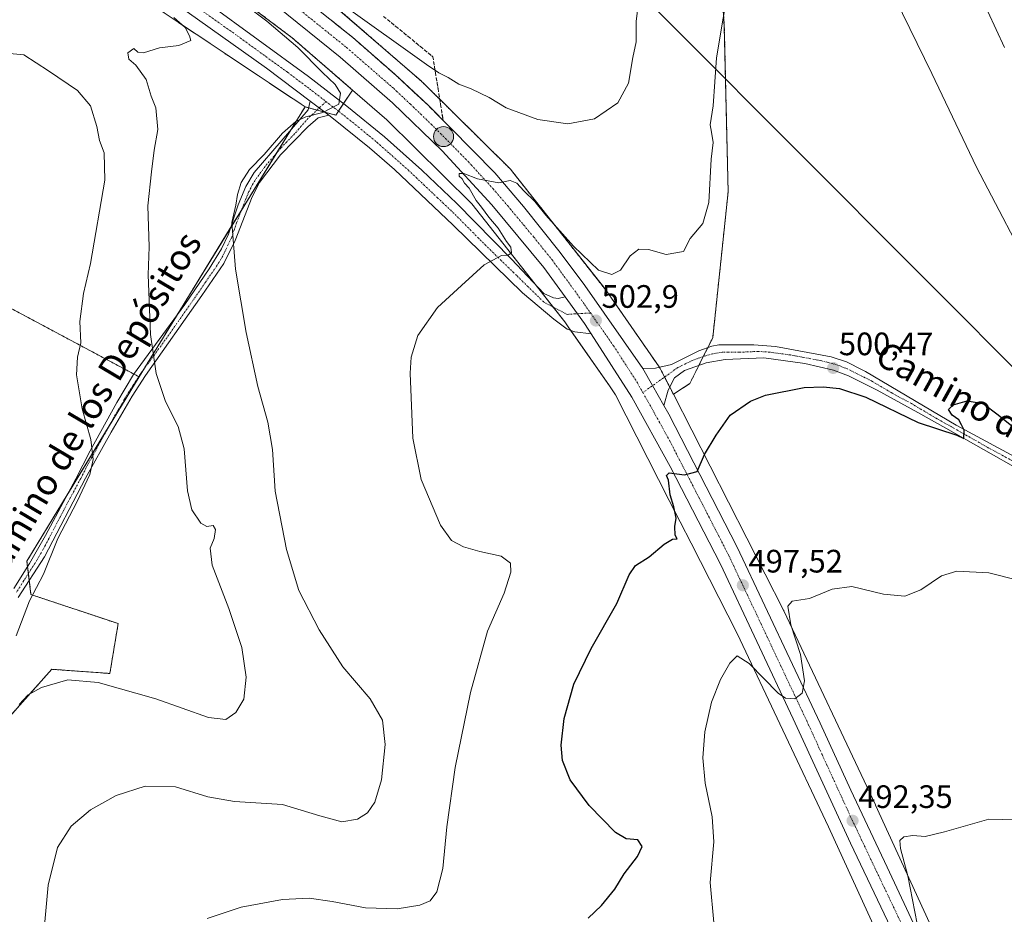
# Model space of a CAD drawing. Units: metres. Extents: x 583682 to 587127, y 4719684 to 4722039.
# Drawn here: x 584380 to 584684, y 4720166 to 4720442 of the extents above; entities that cross this region are included whole.
import ezdxf
from ezdxf.enums import TextEntityAlignment as Align

# ---------------------------------------------------------------- set-up
doc = ezdxf.new("R2010")
doc.units = ezdxf.units.M
doc.header["$MEASUREMENT"] = 0
for name, pattern in [('TRAZO_Y_PUNTO', [1, 0.5, -0.25, 0, -0.25]), ('TRAZOS', [0.75, 0.5, -0.25]), ('TRAZOSX2', [1.5, 1, -0.5])]:
    doc.linetypes.add(name, pattern=pattern)
for name, color, linetype, lineweight in [('Arbolado forestal', 92, 'TRAZOS', 0), ('Arbolado forestal CxS', 92, 'Continuous', 0), ('Camino', 19, 'Continuous', 0), ('Camino Cxs', 19, 'Continuous', 0), ('Camino eje', 39, 'TRAZO_Y_PUNTO', 13), ('Carretera de calzada única', 19, 'Continuous', 13), ('Carretera de calzada única Cxs', 19, 'Continuous', 13), ('Carretera de calzada única eje', 19, 'TRAZO_Y_PUNTO', 0), ('Carátula', 7, 'Continuous', 5), ('Cultivos herbáceos CxS', 92, 'Continuous', 0), ('Curva de nivel maestra', 36, 'Continuous', 30), ('Curva de nivel normal', 36, 'Continuous', 0), ('Núcleo urbano', 19, 'Continuous', 0), ('Núcleo urbano CxS', 19, 'Continuous', 0), ('Pista pavimentada', 135, 'Continuous', 13), ('Pista pavimentada Cxs', 135, 'Continuous', 0), ('Pista pavimentada eje', 135, 'TRAZO_Y_PUNTO', 0), ('Punto de cota en terreno', 7, 'Continuous', 0), ('Punto kilométrico de carretera', 7, 'Continuous', 0), ('Rótulo de punto de cota en terreno', 19, 'Continuous', 0), ('Talud superficial', 39, 'TRAZOSX2', 0), ('Tendido', 6, 'Continuous', 0), ('Texto cartográfico', 19, 'Continuous', 0)]:
    doc.layers.add(name, color=color, linetype=linetype, lineweight=lineweight)
doc.styles.add('Arial', font='txt', dxfattribs={"height": 0.2})

# ---------------------------------------------------------------- blocks, each defined once
blk = doc.blocks.new('*U158')
at = {"layer": 'Cultivos herbáceos CxS', "color": 92, "linetype": 'Continuous', "lineweight": 0}
blk.add_polyline3d([(584369.44, 4720218.96, 515.67), (584380.75, 4720231.65, 514.95), (584389.77, 4720241.78, 515.97), (584407.72, 4720240.49, 515.98), (584410.28, 4720255.89, 518.7), (584383.36, 4720264.87, 520.12), (584382.08, 4720275.13, 520.59), (584416.72, 4720332.13, 515.91), (584425.88, 4720347.04, 513.73), (584465.59, 4720411.66, 510.04), (584467.96, 4720415.51, 510.28), (584477.43, 4720412.97, 509.74), (584482.66, 4720420.66, 507.89), (584482.66, 4720420.66, 507.89), (584493.24, 4720411.5, 507.39), (584519.46, 4720385.55, 505.53), (584548.17, 4720349.12, 502.82), (584549.45, 4720347.28, 502.71), (584561.92, 4720329.29, 501.58), (584563.8, 4720326.57, 501.57), (584580.43, 4720293.95, 499.84), (584587.18, 4720280.7, 498.36), (584601.38, 4720252.85, 495.71), (584629.58, 4720193.13, 491.88), (584662.23, 4720121.81, 488.14)], dxfattribs=at)
blk = doc.blocks.new('*U159')
at = {"layer": 'Cultivos herbáceos CxS', "color": 92, "linetype": 'Continuous', "lineweight": 0}
blk.add_polyline3d([(584676.76, 4720128.5, 487.62), (584644.11, 4720199.84, 491.32), (584644.07, 4720199.92, 491.34), (584615.8, 4720259.79, 495.17), (584615.74, 4720259.91, 495.2), (584615.69, 4720260.01, 495.21), (584581.68, 4720326.73, 501.36), (584586.74, 4720330.03, 501.18), (584593.85, 4720344.25, 501.6), (584598.59, 4720389.27, 504.18), (584597.41, 4720440.22, 504.78), (584595.04, 4720479.32, 506.01)], dxfattribs=at)
blk = doc.blocks.new('*U161')
at = {"layer": 'Curva de nivel normal', "color": 36, "linetype": 'Continuous', "lineweight": 0}
for points in [[(584693.87, 4720361.27, 505), (584675.24, 4720396.92, 505), (584661.49, 4720425.8, 505), (584645.61, 4720458.35, 505)], [(584599.11, 4720455.28, 505), (584595.04, 4720430.63, 505), (584594.01, 4720415.82, 505), (584593.08, 4720409.99, 505), (584593.5, 4720407.7, 505), (584594.01, 4720404.47, 505), (584593.39, 4720399.31, 505), (584592.6, 4720385.92, 505), (584590.73, 4720379.45, 505), (584586.91, 4720374.82, 505), (584584.8, 4720370.8, 505), (584579.48, 4720369.94, 505), (584574.03, 4720371.41, 505), (584571.05, 4720371.57, 505), (584568.31, 4720369.44, 505), (584565.34, 4720365.05, 505), (584562.63, 4720363.68, 505), (584558.59, 4720365.11, 505), (584550.8, 4720372.48, 505), (584542.34, 4720382.08, 505), (584538.92, 4720386.32, 505), (584535.47, 4720389.54, 505), (584533.34, 4720391.93, 505), (584531.28, 4720392.76, 505), (584527.75, 4720392, 505), (584521.2, 4720393.28, 505), (584517.01, 4720394.9, 505), (584515.57, 4720394.92, 505), (584515.51, 4720394.07, 505), (584516.51, 4720393.25, 505), (584517.18, 4720391.92, 505), (584518.6, 4720390.34, 505), (584520.84, 4720386.58, 505), (584522.49, 4720384.57, 505), (584524.74, 4720381.48, 505), (584527.59, 4720378, 505), (584530.2, 4720373.94, 505), (584531.54, 4720372.19, 505), (584531.71, 4720370.42, 505), (584530.72, 4720369.7, 505), (584528.63, 4720369.58, 505), (584523.22, 4720366.66, 505), (584516.23, 4720360.36, 505), (584508.88, 4720353.58, 505), (584502.74, 4720344.88, 505), (584500.71, 4720338.16, 505), (584500.38, 4720333.25, 505), (584501.24, 4720313.15, 505), (584503.86, 4720300.39, 505), (584509.83, 4720286.34, 505), (584513.17, 4720281.58, 505), (584516.87, 4720279.6, 505), (584521.96, 4720278.17, 505), (584528.47, 4720276.76, 505), (584531.38, 4720274.58, 505), (584531.55, 4720271.82, 505), (584529.48, 4720265.34, 505), (584524.32, 4720253.58, 505), (584519, 4720234.66, 505), (584514.33, 4720211.43, 505), (584511.77, 4720193.1, 505), (584510.46, 4720180.3, 505), (584508.68, 4720173, 505), (584506.56, 4720170.26, 505), (584503.38, 4720168.91, 505), (584496.43, 4720167.82, 505), (584486.64, 4720168.08, 505), (584476.32, 4720170.1, 505), (584469.22, 4720171.07, 505), (584461.02, 4720170.66, 505), (584448.22, 4720168.35, 505), (584437.73, 4720164.8, 505)]]:
    blk.add_polyline3d(points, dxfattribs=at)
blk = doc.blocks.new('*U176')
at = {"layer": 'Curva de nivel normal', "color": 36, "linetype": 'Continuous', "lineweight": 0}
for points in [[(584479.96, 4720446.86, 510), (584505.46, 4720428.55, 510), (584509.3, 4720426.06, 510), (584512.16, 4720424.58, 510), (584515.44, 4720422.52, 510), (584519.29, 4720421.08, 510), (584524.83, 4720418.42, 510), (584530.04, 4720415.17, 510), (584539.85, 4720411.6, 510), (584549.07, 4720410.3, 510), (584557.37, 4720411.81, 510), (584564.54, 4720416.77, 510), (584567.87, 4720422.87, 510), (584569.14, 4720430.75, 510), (584570.21, 4720435.62, 510), (584570.15, 4720441.88, 510), (584571.67, 4720454.03, 510)], [(584671.03, 4720461.78, 510), (584683.86, 4720433.85, 510)]]:
    blk.add_polyline3d(points, dxfattribs=at)
blk = doc.blocks.new('*U177')
at = {"layer": 'Curva de nivel normal', "color": 36, "linetype": 'Continuous', "lineweight": 0}
blk.add_polyline3d([(584373.47, 4720432.32, 520), (584381.14, 4720431.57, 520), (584388.82, 4720426.67, 520), (584397.74, 4720420.51, 520), (584401.72, 4720415.82, 520), (584403.65, 4720409.41, 520), (584404.51, 4720405.13, 520), (584405.96, 4720401.29, 520), (584406.15, 4720392.84, 520), (584401.74, 4720367.12, 520), (584399.58, 4720357.84, 520), (584398.47, 4720349.2, 520), (584398.78, 4720342.6, 520), (584397.71, 4720338.21, 520), (584397.44, 4720332.76, 520), (584399.2, 4720322.19, 520), (584401.83, 4720312.74, 520), (584402.52, 4720306.6, 520), (584401.56, 4720301.97, 520), (584397.67, 4720293.6, 520), (584391.64, 4720282.14, 520), (584387.26, 4720271.14, 520), (584382.86, 4720262.91, 520), (584378.74, 4720252.16, 520)], dxfattribs=at)
blk = doc.blocks.new('*U179')
at = {"layer": 'Curva de nivel normal', "color": 36, "linetype": 'Continuous', "lineweight": 0}
blk.add_polyline3d([(584656.92, 4720163.13, 490), (584654.03, 4720178, 490), (584651.81, 4720186.41, 490), (584651.61, 4720188.86, 490), (584652.85, 4720190.03, 490), (584655.61, 4720190.46, 490), (584659.42, 4720190.12, 490), (584665.42, 4720191.53, 490), (584679.09, 4720195.45, 490), (584691.66, 4720195.16, 490), (584697.08, 4720195.22, 490), (584702.18, 4720193.9, 490), (584708.9, 4720189.95, 490), (584715.22, 4720184.24, 490), (584723.42, 4720174.14, 490), (584730.8, 4720164.18, 490)], dxfattribs=at)
blk = doc.blocks.new('*U182')
at = {"layer": 'Curva de nivel normal', "color": 36, "linetype": 'Continuous', "lineweight": 0}
blk.add_polyline3d([(584688.42, 4720269.25, 495), (584679.1, 4720271.54, 495), (584669.15, 4720272.06, 495), (584664.44, 4720270.62, 495), (584658.09, 4720266.35, 495), (584653.12, 4720264.37, 495), (584646.57, 4720264.94, 495), (584636.79, 4720267.33, 495), (584630.75, 4720266.55, 495), (584623.75, 4720263.65, 495), (584618.33, 4720262.83, 495), (584617.06, 4720261.28, 495), (584617.94, 4720255.47, 495), (584620.93, 4720246.32, 495), (584622.21, 4720238.21, 495), (584621.48, 4720234.38, 495), (584619.13, 4720232.69, 495), (584616.34, 4720232.91, 495), (584614.08, 4720234.42, 495), (584605.08, 4720243.59, 495), (584601.39, 4720245.94, 495), (584599.12, 4720243.65, 495), (584596.22, 4720238.66, 495), (584593.4, 4720231.6, 495), (584591.35, 4720222.47, 495), (584590.74, 4720214.41, 495), (584591.46, 4720206.66, 495), (584593.65, 4720196.2, 495), (584594.13, 4720188.45, 495), (584593.04, 4720175.92, 495), (584594.17, 4720163.62, 495)], dxfattribs=at)
blk = doc.blocks.new('*U206')
at = {"layer": 'Curva de nivel maestra', "color": 36, "linetype": 'Continuous', "lineweight": 30}
blk.add_polyline3d([(584555.41, 4720164.95, 500), (584559.52, 4720168.81, 500), (584563.59, 4720173.82, 500), (584566.49, 4720178.56, 500), (584570.64, 4720183.99, 500), (584572.01, 4720187.06, 500), (584570.74, 4720189.06, 500), (584567.14, 4720189.37, 500), (584563.83, 4720191.42, 500), (584555.68, 4720199.72, 500), (584549.86, 4720207.68, 500), (584547.5, 4720213.57, 500), (584546.99, 4720218.37, 500), (584547.92, 4720226.6, 500), (584551, 4720237.23, 500), (584556.3, 4720248.25, 500), (584564.24, 4720262.06, 500), (584568.04, 4720270.92, 500), (584570.01, 4720273.85, 500), (584574.16, 4720276.57, 500), (584578.85, 4720280.47, 500), (584581.41, 4720281.94, 500), (584582.84, 4720282.11, 500), (584582.24, 4720283.17, 500), (584582.11, 4720285.91, 500), (584582.5, 4720288.47, 500), (584581.82, 4720291.98, 500), (584580.66, 4720295.64, 500), (584580.22, 4720300.17, 500), (584579.57, 4720301.62, 500), (584580.41, 4720302.44, 500), (584585.08, 4720301.86, 500), (584588.98, 4720302.91, 500), (584591.3, 4720308.11, 500), (584594.86, 4720314.15, 500), (584599.23, 4720320.3, 500), (584605.46, 4720324.58, 500), (584610.13, 4720326.44, 500), (584622.04, 4720328.79, 500), (584627.95, 4720329.02, 500), (584633, 4720328.49, 500), (584641.09, 4720325.83, 500), (584657.23, 4720317.96, 500), (584669.15, 4720314.05, 500), (584671.36, 4720313.06, 500), (584671.4, 4720315.66, 500), (584670.63, 4720317.33, 500), (584669.82, 4720318.88, 500), (584667.7, 4720320.29, 500), (584666.64, 4720322.01, 500), (584668.05, 4720323.42, 500), (584672.37, 4720324.68, 500), (584677.29, 4720323.88, 500), (584681.98, 4720320.42, 500), (584687.24, 4720316.17, 500)], dxfattribs=at)
blk = doc.blocks.new('5PATER')
at = {"layer": 'Carátula', "linetype": 'Continuous', "lineweight": 5}
h = blk.add_hatch(color=250, dxfattribs=at)
edge = h.paths.add_edge_path()
edge.add_ellipse((0, 0.01), major_axis=(-1.33, -1.34), ratio=0.999422, start_angle=0, end_angle=360)
blk = doc.blocks.new('5HITCA')
at = {"layer": 'Carátula', "linetype": 'Continuous', "lineweight": 5}
h = blk.add_hatch(color=1, dxfattribs=at)
edge = h.paths.add_edge_path()
edge.add_arc((0, 0), 3.1, 0.0011, 360.0011)
at = {"layer": 'Carátula', "color": 250, "linetype": 'Continuous', "lineweight": 5}
blk.add_circle((0, 0, 0), 3.1, dxfattribs=at)

msp = doc.modelspace()

# ---------------------------------------------------------------- linework, layer by layer
at = {"layer": 'Arbolado forestal', "color": 92, "linetype": 'TRAZOS', "lineweight": 0}
for points in [[(584248.53, 4720548.49, 503.43), (584257.53, 4720551.53, 502.07), (584273.66, 4720508.2, 504.03), (584279.73, 4720491.9, 505.5), (584285.88, 4720490.09, 505.43), (584289.47, 4720489.03, 505.53), (584299.35, 4720486.12, 506.04), (584301.52, 4720485.48, 506.21), (584304.81, 4720487.57, 506.36), (584325.91, 4720501.01, 508.01), (584327.44, 4720501.98, 508.04), (584329.73, 4720503.44, 507.87), (584339.61, 4720506.32, 508.74), (584342.05, 4720505.34, 509.02), (584367.55, 4720495.07, 510.68), (584420.17, 4720447.41, 515.06), (584467.96, 4720415.51, 510.28)], [(584248.53, 4720548.49, 503.43), (584257.53, 4720551.53, 502.07), (584273.66, 4720508.2, 504.03), (584279.73, 4720491.9, 505.5), (584285.88, 4720490.09, 505.43), (584289.47, 4720489.03, 505.53), (584299.35, 4720486.12, 506.04), (584301.52, 4720485.48, 506.21), (584304.81, 4720487.57, 506.36), (584325.91, 4720501.01, 508.01), (584327.44, 4720501.98, 508.04), (584329.73, 4720503.44, 507.87), (584339.61, 4720506.32, 508.74), (584342.05, 4720505.34, 509.02), (584367.55, 4720495.07, 510.68), (584420.17, 4720447.41, 515.06), (584467.96, 4720415.51, 510.28)], [(584248.53, 4720548.49, 503.43), (584168.18, 4720521.4, 514.94), (584100.36, 4720454.38, 534.67), (584081.45, 4720447.58, 538.7), (584054.07, 4720416.22, 543.91), (584050.22, 4720389.28, 547.34), (584112.14, 4720360.64, 547.27), (584225.88, 4720303.33, 529.95), (584204.75, 4720261.83, 540.22), (584201.35, 4720244.6, 544.72), (584212.96, 4720237.25, 545.01), (584234.34, 4720246.66, 540.81), (584268.19, 4720277.68, 536.95), (584295.11, 4720305.9, 530.96), (584318.19, 4720313.59, 528.08), (584338.7, 4720343.1, 529.4), (584374.6, 4720354.64, 525.46), (584415.17, 4720332.95, 516.25), (584416.59, 4720332.2, 515.93), (584416.71, 4720332.13, 515.91)], [(584383.36, 4720497.43, 508.25), (584464.02, 4720436.83, 508.6), (584482.66, 4720420.66, 507.89)], [(584595.04, 4720479.32, 506.01), (584597.41, 4720440.22, 504.78), (584598.59, 4720389.27, 504.18), (584593.85, 4720344.25, 501.6), (584592.28, 4720341.11, 501.5), (584590.92, 4720338.39, 501.46), (584589.54, 4720335.62, 501.54), (584586.74, 4720330.03, 501.18), (584581.68, 4720326.73, 501.36)], [(584581.68, 4720326.73, 501.36), (584580.57, 4720328.9, 501.55), (584578.97, 4720332.05, 501.74), (584577.81, 4720334.32, 501.88), (584577.61, 4720334.69, 501.91), (584577.39, 4720335.05, 501.95), (584577.34, 4720335.13, 501.95), (584577.26, 4720335.24, 501.96), (584562.59, 4720356.4, 503.5), (584562.59, 4720356.41, 503.5), (584562.58, 4720356.41, 503.5), (584561.16, 4720358.46, 503.65), (584560.94, 4720358.76, 503.7), (584560.88, 4720358.84, 503.72), (584531.72, 4720395.84, 505.28), (584531.45, 4720396.16, 505.31), (584531.09, 4720396.54, 505.35), (584531.08, 4720396.56, 505.35), (584531.07, 4720396.57, 505.35), (584531.06, 4720396.57, 505.35), (584504.3, 4720423.05, 507.22), (584503.95, 4720423.38, 507.17), (584503.94, 4720423.4, 507.16), (584503.93, 4720423.4, 507.16), (584503.92, 4720423.41, 507.16), (584474.29, 4720449.1, 508.07)], [(584482.66, 4720420.66, 507.89), (584479.86, 4720416.54, 509.79), (584478.28, 4720414.21, 509.83), (584477.43, 4720412.97, 509.74), (584474.1, 4720413.86, 509.95), (584471.68, 4720414.51, 510.07), (584469.06, 4720415.22, 510.22), (584467.96, 4720415.51, 510.28)], [(584467.96, 4720415.51, 510.28), (584465.59, 4720411.66, 510.04), (584463.65, 4720408.49, 509.85), (584459.29, 4720401.4, 509.68), (584448.36, 4720383.62, 509.71), (584444.9, 4720377.99, 510.01), (584428.25, 4720350.9, 513.29), (584425.88, 4720347.04, 513.73), (584417.85, 4720333.97, 515.61), (584416.71, 4720332.13, 515.91)], [(584416.71, 4720332.13, 515.91), (584407.52, 4720317, 518.81), (584394.54, 4720295.64, 520.48), (584382.08, 4720275.13, 520.59), (584382.29, 4720273.43, 520.48), (584382.55, 4720271.34, 520.48), (584382.81, 4720269.23, 520.46), (584383.36, 4720264.87, 520.12), (584410.28, 4720255.89, 518.7), (584407.72, 4720240.49, 515.98), (584389.77, 4720241.78, 515.97), (584380.75, 4720231.65, 514.95), (584369.44, 4720218.96, 515.67), (584361.75, 4720177.91, 515.7), (584384.64, 4720154.55, 510.38), (584392.33, 4720127.61, 509.14), (584432.27, 4720066.31, 506.56), (584428.42, 4720049.63, 506.56), (584393.8, 4720026.54, 512.26)]]:
    msp.add_polyline3d(points, dxfattribs=at)
at = {"layer": 'Arbolado forestal CxS', "color": 92, "linetype": 'Continuous', "lineweight": 0}
for points in [[(584168.18, 4720521.4, 514.94), (584248.53, 4720548.49, 503.43), (584257.53, 4720551.53, 502.07), (584279.73, 4720491.9, 505.5), (584301.53, 4720485.48, 506.21), (584329.73, 4720503.44, 507.87), (584339.61, 4720506.32, 508.74), (584367.55, 4720495.07, 510.68), (584420.17, 4720447.41, 515.06), (584467.96, 4720415.51, 510.28), (584467.96, 4720415.51, 510.28), (584465.59, 4720411.66, 510.04), (584425.88, 4720347.04, 513.73), (584416.71, 4720332.13, 515.91), (584374.61, 4720354.64, 525.46), (584338.7, 4720343.1, 529.4), (584318.19, 4720313.59, 528.08), (584295.11, 4720305.9, 530.96), (584268.19, 4720277.68, 536.95), (584234.34, 4720246.66, 540.81), (584212.96, 4720237.25, 545.01)], [(584383.36, 4720497.43, 508.25), (584464.02, 4720436.83, 508.6), (584482.66, 4720420.66, 507.89), (584482.66, 4720420.66, 507.89), (584477.43, 4720412.97, 509.74), (584467.96, 4720415.51, 510.28), (584420.17, 4720447.41, 515.06)], [(584595.04, 4720479.32, 506.01), (584597.41, 4720440.22, 504.78), (584598.59, 4720389.27, 504.18), (584593.85, 4720344.25, 501.6), (584586.74, 4720330.03, 501.18), (584581.68, 4720326.73, 501.36), (584581.68, 4720326.73, 501.36), (584577.81, 4720334.32, 501.88), (584577.61, 4720334.69, 501.91), (584577.34, 4720335.13, 501.95), (584577.26, 4720335.24, 501.96), (584562.59, 4720356.4, 503.5), (584562.59, 4720356.41, 503.5), (584562.58, 4720356.41, 503.5), (584561.16, 4720358.45, 503.65), (584560.94, 4720358.76, 503.7), (584560.88, 4720358.84, 503.72), (584531.72, 4720395.84, 505.28), (584531.45, 4720396.16, 505.31), (584531.09, 4720396.54, 505.35), (584531.08, 4720396.56, 505.35), (584531.07, 4720396.56, 505.35), (584531.06, 4720396.57, 505.35), (584504.31, 4720423.05, 507.22), (584503.95, 4720423.38, 507.17), (584503.94, 4720423.4, 507.16), (584503.93, 4720423.4, 507.16), (584503.92, 4720423.41, 507.16), (584474.29, 4720449.1, 508.07)], [(584212.96, 4720237.25, 545.01), (584234.34, 4720246.66, 540.81), (584268.19, 4720277.68, 536.95), (584295.11, 4720305.9, 530.96), (584318.19, 4720313.59, 528.08), (584338.7, 4720343.1, 529.4), (584374.61, 4720354.64, 525.46), (584416.71, 4720332.13, 515.91), (584382.08, 4720275.13, 520.59), (584383.36, 4720264.87, 520.12), (584410.28, 4720255.89, 518.7), (584407.72, 4720240.49, 515.98), (584389.77, 4720241.78, 515.97), (584380.75, 4720231.65, 514.95), (584369.44, 4720218.96, 515.67), (584361.75, 4720177.91, 515.7), (584384.64, 4720154.55, 510.38)]]:
    msp.add_polyline3d(points, dxfattribs=at)
at = {"layer": 'Camino', "color": 19, "linetype": 'Continuous', "lineweight": 0}
for points in [[(584378.08, 4720266.78, 520.79), (584382.91, 4720274.41, 520.49), (584387.83, 4720283.11, 520.46), (584397.21, 4720300.62, 520.38), (584401.65, 4720309.29, 520.08), (584409.86, 4720324.23, 517.86), (584415.05, 4720332.79, 516.29), (584430.87, 4720354.49, 512.96), (584438.39, 4720365.47, 511.48), (584442.16, 4720371.7, 510.69), (584444.29, 4720376.17, 510.17), (584447.34, 4720385.27, 509.9), (584449.66, 4720390.93, 509.69), (584452.24, 4720395.21, 509.69), (584468.92, 4720414.63, 510.17), (584469.57, 4720417.28, 510.38)], [(584469.57, 4720417.28, 510.38), (584475.34, 4720412.93, 509.8)], [(584475.34, 4720412.93, 509.8), (584472.05, 4720412.09, 509.75), (584468.87, 4720409.38, 509.58), (584460.37, 4720400.64, 509.52), (584453.94, 4720392.13, 509.38), (584451.63, 4720387.71, 509.37), (584446.37, 4720374.27, 509.85), (584442.94, 4720367.12, 510.53), (584436.08, 4720357.23, 511.93), (584418.72, 4720332.51, 515.48), (584414.57, 4720326.13, 516.76), (584408.08, 4720315.04, 518.88), (584400.23, 4720300.85, 520.05), (584387.49, 4720276.52, 520.15), (584379.4, 4720263.91, 520.5)], [(584572.25, 4720334.69, 502.07), (584576.2, 4720334.76, 501.96), (584581.05, 4720335.94, 501.87), (584589.57, 4720340.14, 501.65), (584593.52, 4720341.55, 501.49), (584595.72, 4720342, 501.46), (584606.48, 4720341.98, 500.95), (584613.25, 4720341.52, 500.71), (584630.35, 4720338.34, 500.47), (584635.08, 4720336.73, 500.35), (584640.12, 4720334.2, 500.28), (584641.02, 4720333.75, 500.27), (584669.02, 4720317.2, 499.96), (584689.77, 4720305.98, 499.82)], [(584689.03, 4720303.05, 499.66), (584665.83, 4720316.27, 499.92), (584657.11, 4720321.15, 500.08), (584644.59, 4720327.99, 500.22), (584635.76, 4720332.38, 500.26), (584631.1, 4720334.2, 500.38), (584622.23, 4720336.26, 500.48), (584609.6, 4720337.96, 500.84), (584597.71, 4720337.45, 501.33), (584591.83, 4720336.44, 501.46), (584585.08, 4720334.03, 501.65), (584582.02, 4720331.84, 501.62), (584580.11, 4720327.96, 501.51), (584578.74, 4720323.27, 501.29)], [(584578.74, 4720323.27, 501.29), (584575.25, 4720329.4, 501.74), (584572.25, 4720334.69, 502.07)]]:
    msp.add_polyline3d(points, dxfattribs=at)
at = {"layer": 'Camino Cxs', "color": 19, "linetype": 'Continuous', "lineweight": 0}
for points in [[(584378.08, 4720266.78, 520.79), (584382.91, 4720274.41, 520.49), (584387.83, 4720283.11, 520.46), (584397.21, 4720300.62, 520.38), (584401.65, 4720309.29, 520.08), (584409.86, 4720324.23, 517.86), (584415.05, 4720332.79, 516.29), (584430.87, 4720354.49, 512.96), (584438.39, 4720365.47, 511.48), (584442.16, 4720371.7, 510.69), (584444.29, 4720376.17, 510.17), (584447.34, 4720385.27, 509.9), (584449.66, 4720390.93, 509.69), (584452.24, 4720395.21, 509.69), (584468.92, 4720414.63, 510.17), (584469.57, 4720417.28, 510.38), (584475.34, 4720412.93, 509.8), (584475.34, 4720412.93, 509.8), (584472.05, 4720412.09, 509.75), (584468.87, 4720409.38, 509.58), (584460.37, 4720400.64, 509.52), (584453.94, 4720392.13, 509.38), (584451.63, 4720387.71, 509.37), (584446.37, 4720374.27, 509.85), (584442.94, 4720367.12, 510.53), (584436.08, 4720357.23, 511.93), (584418.72, 4720332.51, 515.48), (584414.57, 4720326.13, 516.76), (584408.08, 4720315.04, 518.88), (584400.23, 4720300.85, 520.05), (584387.49, 4720276.52, 520.15), (584379.4, 4720263.91, 520.5)], [(584689.03, 4720303.05, 499.66), (584665.83, 4720316.27, 499.92), (584657.11, 4720321.15, 500.08), (584644.59, 4720327.99, 500.22), (584635.76, 4720332.38, 500.26), (584631.1, 4720334.2, 500.38), (584622.23, 4720336.26, 500.48), (584609.6, 4720337.96, 500.84), (584597.71, 4720337.45, 501.33), (584591.83, 4720336.44, 501.46), (584585.08, 4720334.03, 501.65), (584582.02, 4720331.84, 501.62), (584580.11, 4720327.96, 501.51), (584578.74, 4720323.27, 501.29), (584575.25, 4720329.4, 501.74), (584572.25, 4720334.69, 502.07), (584576.2, 4720334.76, 501.96), (584581.05, 4720335.94, 501.87), (584589.57, 4720340.14, 501.65), (584593.52, 4720341.55, 501.49), (584595.72, 4720342, 501.46), (584606.48, 4720341.98, 500.95), (584613.25, 4720341.52, 500.71), (584630.35, 4720338.34, 500.47), (584635.08, 4720336.73, 500.35), (584640.12, 4720334.2, 500.28), (584641.02, 4720333.75, 500.27), (584669.02, 4720317.2, 499.96), (584689.77, 4720305.98, 499.82)]]:
    msp.add_polyline3d(points, dxfattribs=at)
at = {"layer": 'Camino eje', "color": 39, "linetype": 'TRAZO_Y_PUNTO', "lineweight": 13}
for points in [[(584474.41, 4720417.15, 510.18), (584470.49, 4720413.36, 510), (584468.9, 4720412.01, 509.9), (584464.73, 4720407.15, 509.7), (584460.48, 4720402.78, 509.7), (584456.31, 4720397.93, 509.61), (584453.09, 4720393.67, 509.51), (584451.8, 4720391.53, 509.49), (584450.65, 4720389.32, 509.54), (584449.49, 4720386.49, 509.63), (584446.86, 4720379.77, 509.76), (584445.33, 4720375.22, 510.02), (584444.27, 4720372.99, 510.27), (584442.55, 4720369.41, 510.62), (584440.67, 4720366.3, 511), (584437.24, 4720361.35, 511.69), (584433.48, 4720355.86, 512.46), (584424.8, 4720343.5, 514.03), (584416.89, 4720332.65, 515.84), (584414.81, 4720329.46, 516.49), (584412.22, 4720325.18, 517.32), (584408.97, 4720319.64, 518.35), (584404.87, 4720312.17, 519.56), (584400.94, 4720305.07, 520.14), (584398.72, 4720300.74, 520.21), (584394.03, 4720291.98, 520.31), (584387.66, 4720279.82, 520.24), (584385.2, 4720275.47, 520.35), (584381.16, 4720269.16, 520.65), (584378.74, 4720265.35, 520.66)], [(584689.4, 4720304.52, 499.77), (584679.03, 4720310.13, 499.81), (584667.43, 4720316.74, 499.95), (584663.07, 4720319.18, 500.09), (584655.18, 4720323.83, 500.18), (584648.92, 4720327.25, 500.17), (584642.81, 4720330.87, 500.25), (584638.42, 4720333.05, 500.29), (584635.42, 4720334.56, 500.35), (584633.09, 4720335.47, 500.38), (584630.73, 4720336.27, 500.42), (584626.29, 4720337.3, 500.5), (584617.74, 4720338.89, 500.64), (584611.43, 4720339.74, 500.78), (584608.04, 4720339.97, 500.9), (584602.1, 4720339.72, 501.17), (584596.72, 4720339.73, 501.35), (584593.78, 4720339.22, 501.4), (584590.86, 4720338.37, 501.46), (584587.49, 4720337.17, 501.6), (584583.07, 4720334.99, 501.74), (584572.26, 4720327.25, 501.62)]]:
    msp.add_polyline3d(points, dxfattribs=at)
at = {"layer": 'Carretera de calzada única', "color": 19, "linetype": 'Continuous', "lineweight": 13}
for points in [[(584548.28, 4720356.83, 503.24), (584541.71, 4720365.89, 503.58), (584525.62, 4720385.22, 504.69), (584510.35, 4720401.88, 505.37), (584495.01, 4720416.73, 505.87), (584478.82, 4720430.85, 506.24), (584459.12, 4720446.73, 506.61), (584428.73, 4720469.8, 506.49), (584382.07, 4720505.05, 505.75), (584360.35, 4720522.93, 505.24), (584341.57, 4720540.08, 504.29), (584327.17, 4720554.93, 503.41), (584312.85, 4720571.08, 502.36), (584300.82, 4720586.34, 501.3), (584290.53, 4720601.23, 500.26), (584280.23, 4720617.84, 499.29), (584270.17, 4720635.52, 498.13), (584258.73, 4720657.26, 496.64), (584233.77, 4720709.59, 493.53)], [(584468.55, 4720448.26, 506.56), (584482.76, 4720436.88, 506.5), (584495.67, 4720425.59, 506.31), (584505.96, 4720416.01, 505.91), (584526.51, 4720395.09, 505.05), (584535.42, 4720384.68, 504.64), (584546.78, 4720370.57, 504), (584554.3, 4720360.33, 503.55), (584572.25, 4720334.69, 502.07)], [(584548.28, 4720356.83, 503.24), (584552.05, 4720351.61, 502.96), (584554.23, 4720348.6, 502.8), (584556.27, 4720345.44, 502.6)], [(584716.63, 4720016.43, 481.35), (584685.57, 4720083.09, 485.19), (584668.51, 4720119.42, 487.41), (584656.07, 4720146.59, 489.31), (584636.32, 4720188.09, 491.91), (584618.71, 4720226.43, 494.44), (584596.19, 4720274.22, 497.95), (584580.67, 4720304.41, 500.19), (584568.87, 4720325.79, 501.44), (584556.27, 4720345.44, 502.6)], [(584578.74, 4720323.27, 501.29), (584575.25, 4720329.4, 501.74), (584572.25, 4720334.69, 502.07)], [(584578.74, 4720323.27, 501.29), (584580.25, 4720320.61, 501.11), (584601.42, 4720279.54, 498.19), (584627.03, 4720225.18, 494.07), (584636.48, 4720204.46, 492.74), (584647.71, 4720180.67, 491.11), (584669.3, 4720134.42, 488.33), (584680.53, 4720110.31, 486.78), (584708.35, 4720050.25, 482.77), (584720.85, 4720023.71, 481.56), (584735.69, 4719992.36, 479.99), (584782.66, 4719892.04, 476.8), (584799.12, 4719857.59, 475.58), (584806.71, 4719844.55, 475.01)]]:
    msp.add_polyline3d(points, dxfattribs=at)
at = {"layer": 'Carretera de calzada única Cxs', "color": 19, "linetype": 'Continuous', "lineweight": 13}
for points in [[(584468.55, 4720448.26, 506.56), (584482.76, 4720436.88, 506.5), (584495.67, 4720425.59, 506.31), (584505.96, 4720416.01, 505.91), (584526.51, 4720395.09, 505.05), (584535.42, 4720384.68, 504.64), (584546.78, 4720370.57, 504), (584554.3, 4720360.33, 503.55), (584572.25, 4720334.69, 502.07), (584575.25, 4720329.4, 501.74), (584578.74, 4720323.27, 501.29), (584580.25, 4720320.61, 501.11), (584601.42, 4720279.54, 498.19), (584627.03, 4720225.18, 494.07), (584636.48, 4720204.46, 492.74), (584647.71, 4720180.67, 491.11), (584669.3, 4720134.42, 488.33)], [(584656.07, 4720146.59, 489.31), (584636.32, 4720188.09, 491.91), (584618.71, 4720226.43, 494.44), (584596.19, 4720274.22, 497.95), (584580.67, 4720304.41, 500.19), (584568.87, 4720325.79, 501.44), (584556.27, 4720345.44, 502.6), (584554.23, 4720348.6, 502.8), (584552.05, 4720351.61, 502.96), (584548.28, 4720356.83, 503.24), (584541.71, 4720365.89, 503.58), (584525.62, 4720385.22, 504.69), (584510.35, 4720401.88, 505.37), (584495.01, 4720416.73, 505.87), (584478.82, 4720430.85, 506.24), (584459.12, 4720446.73, 506.61)]]:
    msp.add_polyline3d(points, dxfattribs=at)
at = {"layer": 'Carretera de calzada única eje', "color": 19, "linetype": 'TRAZO_Y_PUNTO', "lineweight": 0}
for points in [[(584463.83, 4720447.49, 506.49), (584480.78, 4720433.86, 506.29), (584495.33, 4720421.16, 505.95), (584500.48, 4720416.36, 505.83), (584508.16, 4720408.93, 505.59), (584518.44, 4720398.48, 505.2), (584526.07, 4720390.15, 504.86), (584530.53, 4720384.94, 504.64), (584538.57, 4720375.29, 504.17), (584544.23, 4720368.23, 503.87), (584548.01, 4720363.1, 503.61), (584554.26, 4720354.47, 503.16), (584556.1, 4720351.84, 503.03)], [(584556.1, 4720351.84, 503.03), (584563.23, 4720341.65, 502.46), (584570.57, 4720330.24, 501.82), (584572.26, 4720327.25, 501.62)], [(584572.26, 4720327.25, 501.62), (584574.57, 4720323.19, 501.36), (584580.46, 4720312.51, 500.69), (584591.05, 4720291.97, 499.26), (584598.8, 4720276.88, 498.14), (584610.07, 4720252.99, 496.41), (584622.87, 4720225.82, 494.42), (584627.6, 4720215.44, 493.67), (584636.39, 4720196.26, 492.44), (584642.01, 4720184.38, 491.63), (584651.89, 4720163.63, 490.38), (584662.69, 4720140.51, 488.9), (584668.91, 4720126.92, 488.02), (584674.51, 4720114.85, 487.24), (584683.05, 4720096.69, 486.1), (584696.96, 4720066.67, 484.25), (584715.51, 4720026.83, 481.85), (584720.61, 4720015.99, 481.3)]]:
    msp.add_polyline3d(points, dxfattribs=at)
at = {"layer": 'Cultivos herbáceos CxS', "color": 92, "linetype": 'Continuous', "lineweight": 0}
for points in [[(584595.04, 4720479.32, 506.01), (584597.41, 4720440.22, 504.78), (584598.59, 4720389.27, 504.18), (584593.85, 4720344.25, 501.6), (584592.28, 4720341.11, 501.5), (584590.92, 4720338.39, 501.46), (584589.54, 4720335.62, 501.54), (584586.74, 4720330.03, 501.18), (584581.68, 4720326.73, 501.36)], [(584482.66, 4720420.66, 507.89), (584479.86, 4720416.54, 509.79), (584478.28, 4720414.21, 509.83), (584477.43, 4720412.97, 509.74), (584474.1, 4720413.86, 509.95), (584471.68, 4720414.51, 510.07), (584469.06, 4720415.22, 510.22), (584467.96, 4720415.51, 510.28)], [(584662.23, 4720121.81, 488.14), (584629.58, 4720193.13, 491.88), (584601.38, 4720252.85, 495.71), (584587.18, 4720280.7, 498.36), (584580.43, 4720293.95, 499.84), (584563.8, 4720326.57, 501.57), (584561.92, 4720329.29, 501.58), (584550.05, 4720346.42, 502.65), (584549.44, 4720347.28, 502.71), (584548.16, 4720349.12, 502.82), (584544.58, 4720353.67, 503.16), (584538.98, 4720360.77, 503.81), (584519.46, 4720385.55, 505.53), (584493.24, 4720411.5, 507.39), (584482.66, 4720420.66, 507.89)], [(584467.96, 4720415.51, 510.28), (584465.59, 4720411.66, 510.04), (584463.65, 4720408.49, 509.85), (584459.29, 4720401.4, 509.68), (584448.36, 4720383.62, 509.71), (584444.9, 4720377.99, 510.01), (584428.25, 4720350.9, 513.29), (584425.88, 4720347.04, 513.73), (584417.85, 4720333.97, 515.61), (584416.71, 4720332.13, 515.91)], [(584416.71, 4720332.13, 515.91), (584407.52, 4720317, 518.81), (584394.54, 4720295.64, 520.48), (584382.08, 4720275.13, 520.59), (584382.29, 4720273.43, 520.48), (584382.55, 4720271.34, 520.48), (584382.81, 4720269.23, 520.46), (584383.36, 4720264.87, 520.12), (584410.28, 4720255.89, 518.7), (584407.72, 4720240.49, 515.98), (584389.77, 4720241.78, 515.97), (584380.75, 4720231.65, 514.95), (584369.44, 4720218.96, 515.67), (584361.75, 4720177.91, 515.7), (584384.64, 4720154.55, 510.38), (584392.33, 4720127.61, 509.14), (584432.27, 4720066.31, 506.56), (584428.42, 4720049.63, 506.56), (584393.8, 4720026.54, 512.26)], [(584581.68, 4720326.73, 501.36), (584615.69, 4720260.01, 495.21), (584615.74, 4720259.91, 495.2), (584615.8, 4720259.79, 495.17), (584644.07, 4720199.92, 491.34), (584644.11, 4720199.84, 491.32), (584676.76, 4720128.5, 487.62), (584730.5, 4720013.51, 479.74), (584754.19, 4719964.06, 477.81), (584754.3, 4719963.84, 477.8), (584772.83, 4719921.94, 477.1), (584788.4, 4719890, 476.6), (584788.45, 4719889.89, 476.6), (584802.07, 4719860.84, 475.93), (584805.83, 4719852.82, 476.29)]]:
    msp.add_polyline3d(points, dxfattribs=at)
at = {"layer": 'Curva de nivel normal', "color": 36, "linetype": 'Continuous', "lineweight": 0}
for points in [[(584387, 4720156.99, 510), (584388.7, 4720175.14, 510), (584391.58, 4720186.79, 510), (584395.72, 4720193.32, 510), (584401.72, 4720198.35, 510), (584409.62, 4720202.79, 510), (584418.65, 4720205.64, 510), (584427.94, 4720205.46, 510), (584437.97, 4720202.38, 510), (584446.24, 4720200.98, 510), (584460.97, 4720200.01, 510), (584472.53, 4720196.47, 510), (584479.31, 4720194.69, 510), (584484.18, 4720195.44, 510), (584487.29, 4720197.42, 510), (584489.56, 4720200.71, 510), (584491.56, 4720207.6, 510), (584492.66, 4720218.58, 510), (584491.87, 4720226.03, 510), (584488.06, 4720232.66, 510), (584479.66, 4720242.56, 510), (584472.35, 4720253.94, 510), (584466.06, 4720266.14, 510), (584462.24, 4720278.79, 510), (584458.75, 4720296.79, 510), (584457.97, 4720309.71, 510), (584456.47, 4720318.07, 510), (584453.38, 4720329.13, 510), (584449.81, 4720345.83, 510), (584446.52, 4720365.36, 510), (584445.35, 4720379.77, 510), (584446.65, 4720385.16, 510), (584447.08, 4720388.43, 510), (584448.21, 4720392.15, 510), (584450.84, 4720396.15, 510), (584455.33, 4720400.83, 510), (584461, 4720407.4, 510), (584465.11, 4720410.95, 510), (584468.25, 4720412.4, 510), (584473.44, 4720413.72, 510), (584478.36, 4720416.34, 510), (584478.94, 4720419.7, 510), (584477.28, 4720422.37, 510), (584473.34, 4720426.1, 510), (584465.71, 4720433.8, 510), (584456.22, 4720441.98, 510), (584439.46, 4720454.68, 510)], [(584427.48, 4720443.12, 515), (584430.92, 4720439.98, 515), (584432.31, 4720437.44, 515), (584432.68, 4720435.98, 515), (584429, 4720434.49, 515), (584423.01, 4720433.75, 515), (584418.12, 4720432.17, 515), (584416.33, 4720432.43, 515), (584415.11, 4720433.56, 515), (584413.3, 4720432.16, 515), (584413.58, 4720430.24, 515), (584415.73, 4720428.34, 515), (584418.93, 4720423.96, 515), (584420.49, 4720418.83, 515), (584421.89, 4720415.16, 515), (584422.53, 4720408.49, 515), (584421.38, 4720402.15, 515), (584420.53, 4720395.41, 515), (584419.45, 4720384.97, 515), (584419.81, 4720372.25, 515), (584419.55, 4720363.61, 515), (584420.23, 4720345.2, 515), (584422.02, 4720333.15, 515), (584424.93, 4720324.48, 515), (584428.76, 4720316.82, 515), (584430.61, 4720309.87, 515), (584431.7, 4720296.9, 515), (584433.07, 4720291, 515), (584435.84, 4720286.92, 515), (584437.62, 4720285.89, 515), (584439.57, 4720286.23, 515), (584440.35, 4720284.96, 515), (584439.95, 4720282.17, 515), (584438.69, 4720279.19, 515), (584439.3, 4720273.92, 515), (584444.48, 4720260.53, 515), (584448.42, 4720248.54, 515), (584449.83, 4720239.33, 515), (584449.08, 4720232.6, 515), (584446.61, 4720228.45, 515), (584443.54, 4720226.29, 515), (584438.2, 4720226.92, 515), (584421.88, 4720232.62, 515), (584404.1, 4720237.68, 515), (584394.79, 4720238.48, 515), (584386.6, 4720236.12, 515), (584382.54, 4720233.86, 515), (584379.72, 4720230.87, 515)]]:
    msp.add_polyline3d(points, dxfattribs=at)
at = {"layer": 'Núcleo urbano', "color": 19, "linetype": 'Continuous', "lineweight": 0}
for points in [[(584383.36, 4720497.43, 508.25), (584464.02, 4720436.83, 508.6), (584482.66, 4720420.66, 507.89)], [(584581.68, 4720326.73, 501.36), (584580.57, 4720328.9, 501.55), (584578.97, 4720332.05, 501.74), (584577.81, 4720334.32, 501.88), (584577.61, 4720334.69, 501.91), (584577.39, 4720335.05, 501.95), (584577.34, 4720335.13, 501.95), (584577.26, 4720335.24, 501.96), (584562.59, 4720356.4, 503.5), (584562.59, 4720356.41, 503.5), (584562.58, 4720356.41, 503.5), (584561.16, 4720358.46, 503.65), (584560.94, 4720358.76, 503.7), (584560.88, 4720358.84, 503.72), (584531.72, 4720395.84, 505.28), (584531.45, 4720396.16, 505.31), (584531.09, 4720396.54, 505.35), (584531.08, 4720396.56, 505.35), (584531.07, 4720396.57, 505.35), (584531.06, 4720396.57, 505.35), (584504.3, 4720423.05, 507.22), (584503.95, 4720423.38, 507.17), (584503.94, 4720423.4, 507.16), (584503.93, 4720423.4, 507.16), (584503.92, 4720423.41, 507.16), (584474.29, 4720449.1, 508.07)], [(584662.23, 4720121.81, 488.14), (584629.58, 4720193.13, 491.88), (584601.38, 4720252.85, 495.71), (584587.18, 4720280.7, 498.36), (584580.43, 4720293.95, 499.84), (584563.8, 4720326.57, 501.57), (584561.92, 4720329.29, 501.58), (584550.05, 4720346.42, 502.65), (584549.44, 4720347.28, 502.71), (584548.16, 4720349.12, 502.82), (584544.58, 4720353.67, 503.16), (584538.98, 4720360.77, 503.81), (584519.46, 4720385.55, 505.53), (584493.24, 4720411.5, 507.39), (584482.66, 4720420.66, 507.89)], [(584581.68, 4720326.73, 501.36), (584615.69, 4720260.01, 495.21), (584615.74, 4720259.91, 495.2), (584615.8, 4720259.79, 495.17), (584644.07, 4720199.92, 491.34), (584644.11, 4720199.84, 491.32), (584676.76, 4720128.5, 487.62), (584730.5, 4720013.51, 479.74), (584754.19, 4719964.06, 477.81), (584754.3, 4719963.84, 477.8), (584772.83, 4719921.94, 477.1), (584788.4, 4719890, 476.6), (584788.45, 4719889.89, 476.6), (584802.07, 4719860.84, 475.93), (584805.83, 4719852.82, 476.29)]]:
    msp.add_polyline3d(points, dxfattribs=at)
at = {"layer": 'Núcleo urbano CxS', "color": 19, "linetype": 'Continuous', "lineweight": 0}
for points in [[(584662.23, 4720121.81, 488.14), (584629.58, 4720193.13, 491.88), (584601.38, 4720252.85, 495.71), (584587.18, 4720280.7, 498.36), (584580.43, 4720293.95, 499.84), (584563.8, 4720326.57, 501.57), (584561.92, 4720329.29, 501.58), (584549.45, 4720347.28, 502.71), (584548.17, 4720349.12, 502.82), (584519.46, 4720385.55, 505.53), (584493.24, 4720411.5, 507.39), (584482.66, 4720420.66, 507.89), (584464.02, 4720436.83, 508.6), (584383.36, 4720497.43, 508.25)], [(584474.29, 4720449.1, 508.07), (584503.92, 4720423.41, 507.16), (584503.93, 4720423.4, 507.16), (584503.94, 4720423.4, 507.16), (584503.95, 4720423.38, 507.17), (584504.31, 4720423.05, 507.22), (584531.06, 4720396.57, 505.35), (584531.07, 4720396.56, 505.35), (584531.08, 4720396.56, 505.35), (584531.09, 4720396.54, 505.35), (584531.45, 4720396.16, 505.31), (584531.72, 4720395.84, 505.28), (584560.88, 4720358.84, 503.72), (584560.94, 4720358.76, 503.7), (584561.16, 4720358.45, 503.65), (584562.58, 4720356.41, 503.5), (584562.59, 4720356.41, 503.5), (584562.59, 4720356.4, 503.5), (584577.26, 4720335.24, 501.96), (584577.34, 4720335.13, 501.95), (584577.61, 4720334.69, 501.91), (584577.81, 4720334.32, 501.88), (584581.68, 4720326.73, 501.36), (584615.69, 4720260.01, 495.21), (584615.74, 4720259.91, 495.2), (584615.8, 4720259.79, 495.17), (584644.07, 4720199.92, 491.34), (584644.11, 4720199.84, 491.32), (584676.76, 4720128.5, 487.62)]]:
    msp.add_polyline3d(points, dxfattribs=at)
at = {"layer": 'Pista pavimentada', "color": 135, "linetype": 'Continuous', "lineweight": 13}
for points in [[(584469.57, 4720417.28, 510.38), (584456.06, 4720427.45, 511.88), (584431.61, 4720444.88, 513.64)], [(584437.95, 4720447.5, 513.32), (584469.07, 4720424.92, 510.69), (584480.88, 4720415.75, 509.71), (584492.45, 4720406.23, 508.59), (584504, 4720395.93, 507.4), (584514.84, 4720385.61, 506.36), (584531.75, 4720368.48, 504.8), (584541.69, 4720357.89, 503.53), (584544.66, 4720356.49, 503.29), (584546.16, 4720356.31, 503.2), (584548.28, 4720356.83, 503.24)], [(584469.57, 4720417.28, 510.38), (584475.34, 4720412.93, 509.8)], [(584556.27, 4720345.44, 502.6), (584551.28, 4720346, 502.59), (584548.84, 4720346.82, 502.71), (584544.74, 4720349.9, 502.98), (584535.09, 4720358.08, 504), (584513.69, 4720378.96, 505.98), (584495.55, 4720396.11, 507.71), (584487.86, 4720402.89, 508.51), (584476.22, 4720412.27, 509.65), (584475.34, 4720412.93, 509.8)], [(584548.28, 4720356.83, 503.24), (584552.05, 4720351.61, 502.96), (584554.23, 4720348.6, 502.8), (584556.27, 4720345.44, 502.6)]]:
    msp.add_polyline3d(points, dxfattribs=at)
at = {"layer": 'Pista pavimentada Cxs', "color": 135, "linetype": 'Continuous', "lineweight": 0}
msp.add_polyline3d([(584437.95, 4720447.5, 513.32), (584469.07, 4720424.92, 510.69), (584480.88, 4720415.75, 509.71), (584492.45, 4720406.23, 508.59), (584504, 4720395.93, 507.4), (584514.84, 4720385.61, 506.36), (584531.75, 4720368.48, 504.8), (584541.69, 4720357.89, 503.53), (584544.66, 4720356.49, 503.29), (584546.16, 4720356.31, 503.2), (584548.28, 4720356.83, 503.24), (584552.05, 4720351.61, 502.96), (584554.23, 4720348.6, 502.8), (584556.27, 4720345.44, 502.6), (584551.28, 4720346, 502.59), (584548.84, 4720346.82, 502.71), (584544.74, 4720349.9, 502.98), (584535.09, 4720358.08, 504), (584513.69, 4720378.96, 505.98), (584495.55, 4720396.11, 507.71), (584487.86, 4720402.89, 508.51), (584476.22, 4720412.27, 509.65), (584475.34, 4720412.93, 509.8), (584469.57, 4720417.28, 510.38), (584456.06, 4720427.45, 511.88), (584431.61, 4720444.88, 513.64)], dxfattribs=at)
at = {"layer": 'Pista pavimentada eje', "color": 135, "linetype": 'TRAZO_Y_PUNTO', "lineweight": 0}
for points in [[(584434.78, 4720446.19, 513.5), (584447.01, 4720437.48, 512.74), (584462.57, 4720426.19, 511.4), (584469.32, 4720421.1, 510.68), (584474.41, 4720417.15, 510.18)], [(584474.41, 4720417.15, 510.18), (584475.23, 4720416.52, 510.1), (584478.33, 4720414.18, 509.82), (584484.37, 4720409.32, 509.2), (584490.16, 4720404.56, 508.64), (584494, 4720401.17, 508.22), (584499.78, 4720396.02, 507.64), (584508.85, 4720387.45, 506.75), (584514.27, 4720382.29, 506.24), (584522.72, 4720373.72, 505.39), (584533.42, 4720363.28, 504.45), (584541.69, 4720355.19, 503.41), (584548.87, 4720351.42, 502.94), (584556.1, 4720351.84, 503.03)]]:
    msp.add_polyline3d(points, dxfattribs=at)
at = {"layer": 'Talud superficial', "color": 39, "linetype": 'TRAZOSX2', "lineweight": 0}
for points in [[(584492.22, 4720443.43, 513.91), (584493.49, 4720442.39, 513.34), (584494.75, 4720441.36, 513.02), (584496.02, 4720440.32, 512.97), (584497.29, 4720439.28, 512.93), (584498.56, 4720438.25, 512.81), (584499.83, 4720437.21, 512.5), (584501.1, 4720436.17, 512.27), (584502.36, 4720435.14, 511.93), (584503.63, 4720434.1, 511.66), (584504.9, 4720433.06, 511.5), (584506.17, 4720432.03, 511.3), (584507.44, 4720430.99, 511.04), (584507.7, 4720429.35, 510.46), (584507.97, 4720427.7, 509.95), (584508.23, 4720426.06, 509.48), (584508.5, 4720424.42, 509.01), (584508.76, 4720422.77, 508.51), (584509.03, 4720421.13, 507.99), (584509.29, 4720419.49, 507.49), (584509.56, 4720417.84, 507.05), (584509.82, 4720416.2, 506.61), (584510.09, 4720414.56, 506.09), (584510.35, 4720412.91, 505.7), (584510.35, 4720412.91, 505.7), (584510.62, 4720411.27, 505.66), (584509.45, 4720412.46, 505.71), (584508.29, 4720413.64, 505.79), (584507.12, 4720414.83, 505.92), (584505.96, 4720416.01, 505.91), (584504.82, 4720417.07, 505.95), (584503.67, 4720418.14, 505.98), (584502.53, 4720419.2, 506.07), (584501.39, 4720420.27, 506.05), (584500.24, 4720421.33, 506.08), (584499.1, 4720422.4, 506.11), (584497.96, 4720423.46, 506.14), (584496.81, 4720424.53, 506.27), (584495.67, 4720425.59, 506.31), (584494.59, 4720426.53, 506.34), (584493.52, 4720427.47, 506.34), (584492.44, 4720428.41, 506.31), (584491.36, 4720429.35, 506.31), (584490.29, 4720430.29, 506.35), (584489.21, 4720431.23, 506.38), (584488.14, 4720432.17, 506.38), (584487.06, 4720433.12, 506.36), (584485.99, 4720434.06, 506.41), (584484.91, 4720435, 506.49), (584483.84, 4720435.94, 506.52), (584482.76, 4720436.88, 506.5), (584481.58, 4720437.83, 506.41), (584480.39, 4720438.78, 506.5), (584479.21, 4720439.73, 506.68), (584478.02, 4720440.68, 506.68), (584476.84, 4720441.62, 506.51), (584475.65, 4720442.57, 506.43)], [(584475.65, 4720442.57, 500.58), (584479.21, 4720439.73, 500.58), (584482.76, 4720436.88, 500.58), (584485.99, 4720434.06, 500.58), (584489.21, 4720431.23, 500.58), (584495.67, 4720425.59, 500.58), (584499.1, 4720422.4, 500.58), (584502.53, 4720419.2, 500.58), (584505.96, 4720416.01, 500.58), (584510.62, 4720411.27, 500.58)], [(584492.22, 4720443.43, 500.58), (584496.02, 4720440.32, 500.58), (584499.83, 4720437.21, 500.58), (584503.63, 4720434.1, 500.58), (584507.44, 4720430.99, 500.58), (584508.23, 4720426.06, 500.58), (584509.03, 4720421.13, 500.58), (584509.82, 4720416.2, 500.58), (584510.62, 4720411.27, 500.58)]]:
    msp.add_polyline3d(points, dxfattribs=at)
at = {"layer": 'Tendido', "color": 6, "linetype": 'Continuous', "lineweight": 0}
msp.add_polyline3d([(584899.26, 4720124.88, 502.01), (584732.13, 4720289.3, 502.12), (584508.07, 4720514.24, 523.45), (584420.52, 4720598.81, 527.62), (583976.36, 4720742.75, 520.51), (583696.33, 4720835.11, 502.55)], dxfattribs=at)

# ---------------------------------------------------------------- block references
at = {"layer": 'Cultivos herbáceos CxS', "color": 92, "linetype": 'Continuous', "lineweight": 0}
for name in ['*U159', '*U158']:
    msp.add_blockref(name, (0, 0), dxfattribs=at)
at = {"layer": 'Curva de nivel maestra', "color": 36, "linetype": 'Continuous', "lineweight": 30}
msp.add_blockref('*U206', (0, 0), dxfattribs=at)
at = {"layer": 'Curva de nivel normal', "color": 36, "linetype": 'Continuous', "lineweight": 0}
for name in ['*U176', '*U161', '*U179', '*U182', '*U177']:
    msp.add_blockref(name, (0, 0), dxfattribs=at)
at = {"layer": 'Punto de cota en terreno', "linetype": 'Continuous', "lineweight": 0}
for p in [(584557.76, 4720349.49, 502.9), (584631.01, 4720334.85, 500.47), (584603.12, 4720267.73, 497.52), (584637, 4720195, 492.35)]:
    msp.add_blockref('5PATER', p, dxfattribs=at)
at = {"layer": 'Punto kilométrico de carretera', "linetype": 'Continuous', "lineweight": 0}
msp.add_blockref('5HITCA', (584510.73, 4720406.32, 505.45), dxfattribs=at)

# ---------------------------------------------------------------- texts
at = {"layer": 'Rótulo de punto de cota en terreno', "color": 19, "linetype": 'Continuous', "lineweight": 0, "style": 'Arial'}
for s, p in [('502,9', (584559.52, 4720351.25)), ('500,47', (584632.77, 4720336.61)), ('497,52', (584604.88, 4720269.49)), ('492,35', (584638.76, 4720196.76))]:
    msp.add_text(s, height=7, dxfattribs=at).set_placement(p, align=Align.BOTTOM_LEFT)
at = {"layer": 'Texto cartográfico', "color": 19, "linetype": 'Continuous', "lineweight": 0, "style": 'Arial'}
for s, rotation, p in [('Camino de los Depósitos', 59.3084, (584400.96, 4720321.94)), ('Camino de las Cruces', -29.2232, (584692.65, 4720313.6))]:
    msp.add_text(s, height=8, rotation=rotation, dxfattribs=at).set_placement(p, align=Align.MIDDLE_CENTER)

doc.saveas('drawing.dxf')
